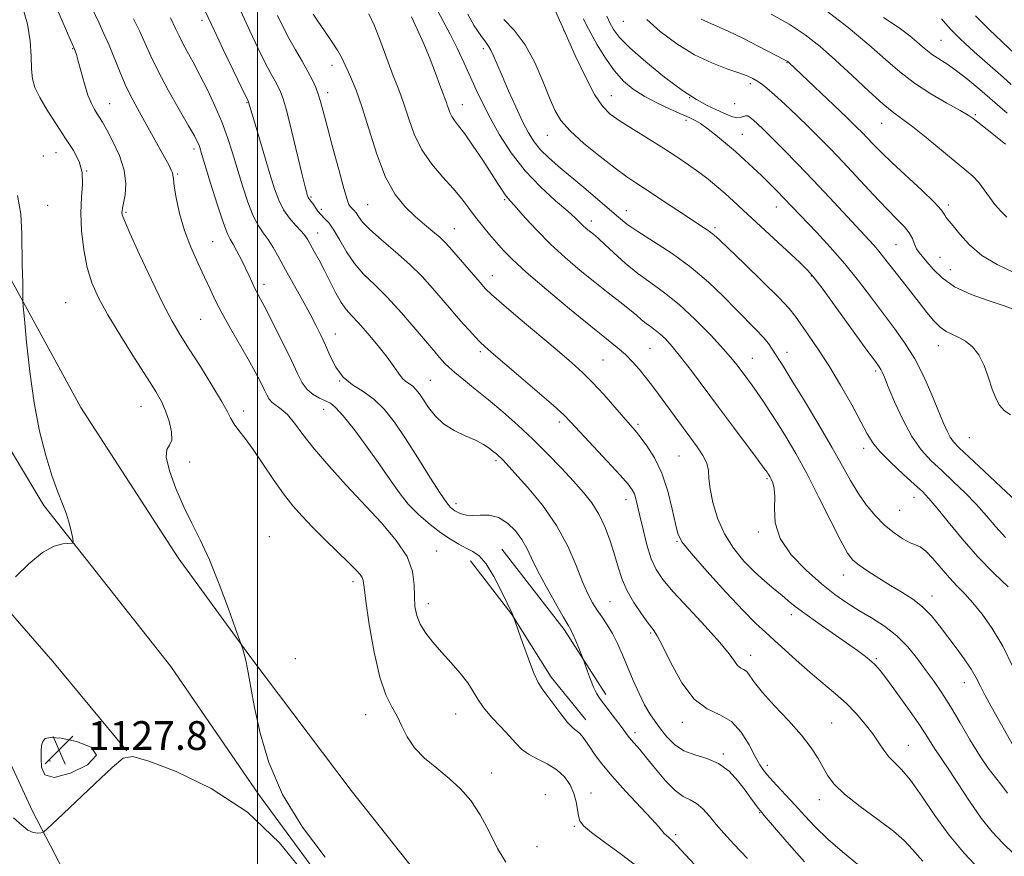
# Model space of a CAD drawing. Extents: x 2109800 to 2112700, y 312300 to 315200.
# Drawn here: x 2110934 to 2111208, y 312641 to 312874 of the extents above; entities that cross this region are included whole.
import ezdxf

# ---------------------------------------------------------------- set-up
doc = ezdxf.new("R2010")
doc.units = 0
doc.header["$MEASUREMENT"] = 0
for name, color, linetype, lineweight in [('DTM HARD BREAKLINE', 7, 'Continuous', 0), ('DTM SPOT ELEVATION', 2, 'Continuous', 13), ('GRID LINE', 7, 'Continuous', 0), ('INDEX CONTOUR', 41, 'Continuous', 13), ('INTERMEDIATE CONTOUR', 44, 'Continuous', 0), ('INTERMEDIATE CONTOUR DEPRESSION', 44, 'Continuous', 0), ('SPOT ELEVATION', 7, 'Continuous', 0)]:
    doc.layers.add(name, color=color, linetype=linetype, lineweight=lineweight)
doc.styles.add('Style-ITALICS', font='ITALICS.shx')

# ---------------------------------------------------------------- blocks, each defined once
blk = doc.blocks.new('SPOT')
at = {"layer": 'SPOT ELEVATION'}
for p, q in [((-3.90999999968335, -3.910000000032596), (3.820000000298023, 3.809999999997672)), ((-1.649999999906868, 3.769999999960419), (1.720000000204891, -3.929999999993015))]:
    blk.add_line(p, q, dxfattribs=at)

msp = doc.modelspace()

# ---------------------------------------------------------------- linework, layer by layer
at = {"layer": 'DTM HARD BREAKLINE', "extrusion": (-0.01234739494164923, -0.04877239591826392, 0.9987335957273827), "elevation": -40198.80715629133, "flags": 128}
msp.add_lwpolyline([(1969754.739546204, 820278.937730418), (1969777.049114335, 820261.446553506), (1969792.734012533, 820246.7380638297)], dxfattribs=at)
at = {"layer": 'DTM HARD BREAKLINE', "extrusion": (0.4947185089331735, 0.3824180036912115, 0.7803909708420299), "elevation": 1164783.78909858, "flags": 128}
msp.add_lwpolyline([(-1043586.140160174, -1451892.042759941), (-1043619.137091951, -1451894.63355003), (-1043651.365224874, -1451895.928945075)], dxfattribs=at)
at = {"layer": 'DTM HARD BREAKLINE'}
for points in [[(2110896.37, 312873.25, 1133.68), (2110913.25, 312838.25, 1131.8), (2110931.43, 312801.37, 1130.25), (2110950.85, 312765.77, 1128.76), (2110977.91, 312723.98, 1128.29), (2110997.83, 312696.58, 1127.96), (2111026.09, 312659.22, 1127.48), (2111053.68, 312624.37, 1127.75), (2111084.48, 312585.16, 1128.97), (2111109.57, 312549.01, 1130.79), (2111131.4, 312520.37, 1132.74), (2111143.32, 312500, 1133.215)], [(2111095.36, 312530.54, 1131.66), (2111072.99, 312553.51, 1130.38), (2111046.63, 312590.26, 1129.03), (2111027.28, 312621.46, 1128.16), (2111000.29, 312658.2, 1128.09), (2110975.84, 312693.73, 1128.76), (2110940.55, 312738.54, 1130.38), (2110924.41, 312765.37, 1131.19), (2110908.31, 312789.69, 1132.13), (2110892.84, 312814.02, 1132.94), (2110877.99, 312838.98, 1134.63), (2110865.71, 312860.21, 1135.1)], [(2110838.91, 312799.37, 1133.95), (2110857.39, 312783.9, 1132.74), (2110876.55, 312765.93, 1132.4), (2110892.75, 312734.68, 1131.86), (2110910.16, 312707.24, 1130.99), (2110926.34, 312677.26, 1129.71), (2110937.4, 312653.5, 1128.23), (2110951.01, 312627.25, 1127.21), (2110971, 312595.44, 1125.93), (2110988.4, 312567.99, 1125.8), (2111008.99, 312538.71, 1127.15), (2111029.46, 312516.34, 1128.23), (2111050.061, 312500, 1130.336)], [(2111059.25, 312723.14, 1122.63), (2111070.8, 312708.2, 1122.03), (2111081.76, 312690.74, 1121.49), (2111091.38, 312678.92, 1121.35)]]:
    msp.add_polyline3d(points, dxfattribs=at)
at = {"layer": 'DTM SPOT ELEVATION'}
for p in [(2110984.56, 312873.59, 1118.4), (2111101.8, 312873.29, 1094.8), (2111085.28, 312870.69, 1100), (2111190.24, 312867.98, 1085), (2110948.55, 312865.67, 1126.1), (2111062.82, 312865.64, 1104.4), (2111020.72, 312861.01, 1112.6), (2111147.36, 312861.73, 1092.1), (2111137.15, 312855.88, 1094.4), (2111019.52, 312853.46, 1113.5), (2111098.51, 312852.58, 1099.2), (2111120.26, 312852, 1096), (2110958.86, 312850.33, 1125.2), (2110997.09, 312850.61, 1118.1), (2111056.98, 312850.05, 1107.3), (2111132.77, 312850.33, 1094.6), (2111119.3, 312845.76, 1098.4), (2111199.78, 312847.3, 1087.8), (2111173.75, 312844.88, 1090.8), (2111080.67, 312841.59, 1102.8), (2111134.92, 312841.86, 1097.1), (2110982.35, 312837.7, 1122.4), (2110940.38, 312835.78, 1128.2), (2110943.93, 312836.7, 1128.8), (2110952.46, 312831.59, 1128), (2110977.82, 312830.81, 1123.8), (2111014.91, 312824.36, 1115.8), (2111068.77, 312823.63, 1108.2), (2110941.58, 312822.06, 1129.4), (2111017.79, 312820.99, 1115.5), (2111030.68, 312822.21, 1113), (2111144.43, 312821.57, 1098.7), (2111192.26, 312822.12, 1091.7), (2110963.41, 312820.08, 1125.8), (2111102.69, 312820.61, 1103.3), (2111054.83, 312815.59, 1111.2), (2111092.96, 312817.68, 1105.5), (2111127.33, 312815.81, 1101.7), (2111016.74, 312814.34, 1117.3), (2110987.56, 312811.98, 1123), (2111177.68, 312811.08, 1095), (2111189.95, 312807.63, 1092.8), (2111065.4, 312802.49, 1111.3), (2111154.18, 312802.43, 1100.1), (2111192.86, 312804.18, 1093.1), (2111001.79, 312800.11, 1121.5), (2110946.65, 312794.97, 1129.1), (2110984.14, 312790.35, 1125), (2111021.69, 312786.22, 1119.3), (2111189.47, 312783.04, 1096.7), (2111062.03, 312781.38, 1114.3), (2111109.27, 312782.3, 1109), (2111147.4, 312781.2, 1103.4), (2111096.13, 312779.01, 1111), (2111137.7, 312779.49, 1105.2), (2111172.1, 312775.94, 1100.3), (2111022.88, 312773.18, 1120), (2111048.1, 312773.36, 1117.1), (2110967.59, 312766.16, 1128.8), (2110996.17, 312764.82, 1125.5), (2111018.39, 312765.31, 1122.7), (2111084.03, 312761.75, 1114.4), (2111105.91, 312761.12, 1111.7), (2111198.13, 312757.46, 1097), (2111117.27, 312752.32, 1111), (2111168.68, 312754.48, 1102.5), (2110981.15, 312750.67, 1127.7), (2111066.38, 312750.99, 1118.3), (2111141.82, 312746.05, 1108.2), (2111055.26, 312739.04, 1119.5), (2111102.59, 312740.18, 1114.6), (2111182.7, 312740.84, 1102.7), (2111029.98, 312738.46, 1124), (2111178.77, 312737.24, 1103), (2111139.43, 312731.15, 1108.2), (2111003.28, 312729.89, 1127.4), (2111116.78, 312728.59, 1112.1), (2111049.9, 312725.89, 1123.2), (2111026.62, 312717.37, 1126.4), (2111163.07, 312719.18, 1106.7), (2111047.57, 312711.25, 1123.4), (2111098.08, 312711.81, 1117), (2111187.75, 312713.37, 1105.4), (2111148.54, 312708.15, 1110.5), (2111109.44, 312703.03, 1116.2), (2111010.53, 312695.91, 1127.7), (2111137.24, 312696.86, 1113.4), (2111172.22, 312695.93, 1109.8), (2111196.76, 312689.25, 1106.7), (2111030.11, 312680.31, 1126.7), (2111055.19, 312680.48, 1124.8), (2111118.25, 312678.17, 1116.5), (2111159.78, 312677.99, 1113.1), (2111105.04, 312675.29, 1119.6), (2111181.13, 312671.78, 1111.2), (2110942.26, 312667.47, 1127.7), (2111129.65, 312669.42, 1117.8), (2111141.87, 312666.24, 1115.5), (2111065.21, 312664.06, 1125.4), (2111080.1, 312658.1, 1125.5), (2111092.83, 312658.58, 1123.3), (2111156.33, 312656.65, 1114.6), (2111139.79, 312653.07, 1118.1), (2111088.16, 312649.27, 1124.2), (2111116.43, 312646.95, 1121.7), (2111077.75, 312643.6, 1125)]:
    msp.add_point(p, dxfattribs=at)
at = {"layer": 'GRID LINE', "flags": 128}
msp.add_lwpolyline([(2111000, 315000), (2111000, 312500)], dxfattribs=at)
at = {"layer": 'INDEX CONTOUR', "flags": 128}
for points, elevation in [([(2111208.155, 312729.676), (2111205.523, 312732.619), (2111202.886, 312735.696), (2111200.062, 312738.872), (2111196.933, 312742.098), (2111193.657, 312745.264), (2111190.453, 312748.243), (2111187.495, 312751.017), (2111184.747, 312754.001), (2111182.123, 312757.718), (2111179.591, 312762.435), (2111177.332, 312767.39), (2111175.58, 312771.568), (2111174.489, 312774.214), (2111173.885, 312775.632), (2111173.512, 312776.387), (2111173.057, 312777.098), (2111171.97, 312778.607), (2111169.642, 312781.808), (2111161.284, 312793.361), (2111157.41, 312798.687), (2111154.981, 312801.927), (2111153.216, 312803.948), (2111150.933, 312806.144), (2111135.198, 312820.751), (2111132.486, 312823.233), (2111130.126, 312825.344), (2111127.804, 312827.346), (2111125.39, 312829.327), (2111122.797, 312831.323), (2111119.938, 312833.382), (2111116.709, 312835.571), (2111113.004, 312837.962), (2111108.828, 312840.571), (2111104.626, 312843.179), (2111100.954, 312845.509), (2111098.187, 312847.464), (2111095.978, 312849.669), (2111093.798, 312852.931), (2111091.247, 312857.794), (2111088.436, 312863.764), (2111085.6, 312870.088), (2111082.969, 312876.065)], 1100), ([(2111136.412, 312640.317), (2111132.57, 312644.339), (2111129.818, 312647.33), (2111127.685, 312649.786), (2111125.772, 312652.085), (2111123.962, 312654.12), (2111122.209, 312655.663), (2111120.445, 312656.637), (2111118.519, 312657.588), (2111116.25, 312659.21), (2111113.563, 312661.954), (2111110.765, 312665.271), (2111108.264, 312668.368), (2111106.369, 312670.632), (2111104.001, 312673.324), (2111103.175, 312674.349), (2111101.178, 312677.047), (2111099.645, 312679.093), (2111096.393, 312683.39), (2111095.235, 312684.956), (2111094.354, 312686.335), (2111093.55, 312687.963), (2111092.681, 312690.109), (2111091.842, 312692.384), (2111090.81, 312695.317), (2111090.533, 312696.051), (2111089.414, 312698.803), (2111088.557, 312700.873), (2111087.773, 312702.703), (2111087.176, 312703.96), (2111086.433, 312705.283), (2111085.103, 312707.558), (2111082.921, 312711.351), (2111080.337, 312715.976), (2111077.974, 312720.424), (2111076.277, 312723.93), (2111074.97, 312726.685), (2111073.594, 312729.118), (2111071.79, 312731.525), (2111069.586, 312733.668), (2111067.111, 312735.178), (2111064.509, 312735.816), (2111062.007, 312735.874), (2111059.849, 312735.779), (2111058.215, 312735.866), (2111057.037, 312736.121), (2111056.182, 312736.439), (2111055.523, 312736.742), (2111054.964, 312737.053), (2111054.415, 312737.422), (2111053.744, 312737.992), (2111052.653, 312739.299), (2111050.804, 312741.976), (2111048, 312746.38), (2111044.62, 312751.776), (2111041.184, 312757.156), (2111038.089, 312761.696), (2111035.228, 312765.313), (2111032.37, 312768.106), (2111029.37, 312770.24), (2111026.43, 312772.138), (2111023.841, 312774.286), (2111021.81, 312777.026), (2111020.232, 312780.116), (2111018.912, 312783.173), (2111017.66, 312785.943), (2111016.276, 312788.72), (2111014.562, 312791.926), (2111012.405, 312795.831), (2111007.799, 312804.105), (2111005.924, 312807.521), (2111004.359, 312810.302), (2111002.959, 312812.536), (2111001.605, 312814.397), (2111000.238, 312816.39), (2110998.822, 312819.104), (2110997.335, 312822.935), (2110995.831, 312827.505), (2110993.022, 312836.701), (2110991.627, 312840.976), (2110990.029, 312845.284), (2110988.125, 312849.76), (2110986.042, 312854.203), (2110983.966, 312858.326), (2110982.064, 312861.895), (2110980.428, 312864.873), (2110979.134, 312867.274), (2110978.171, 312869.228), (2110977.199, 312871.315), (2110975.795, 312874.232)], 1120), ([(2111210.629, 312641.517), (2111207.421, 312644.564), (2111204.449, 312647.766), (2111201.427, 312651.582), (2111198.191, 312656.239), (2111195.056, 312661.046), (2111192.459, 312665.079), (2111190.7, 312667.688), (2111189.541, 312669.316), (2111188.604, 312670.679), (2111186.059, 312674.793), (2111183.92, 312678.04), (2111181.015, 312682.176), (2111177.86, 312686.516), (2111175.123, 312690.2), (2111173.276, 312692.606), (2111172.005, 312694.08), (2111170.802, 312695.212), (2111169.211, 312696.513), (2111166.99, 312698.185), (2111163.956, 312700.355), (2111155.946, 312705.915), (2111152.304, 312708.496), (2111149.678, 312710.473), (2111147.728, 312712.054), (2111145.894, 312713.58), (2111143.722, 312715.349), (2111141.187, 312717.478), (2111138.371, 312720.04), (2111135.387, 312723.093), (2111132.487, 312726.637), (2111129.96, 312730.652), (2111128.033, 312735.043), (2111126.714, 312739.388), (2111125.959, 312743.181), (2111125.661, 312746.075), (2111125.481, 312748.327), (2111125.021, 312750.348), (2111123.974, 312752.489), (2111122.391, 312754.873), (2111111.634, 312769.53), (2111109.784, 312772.007), (2111108.012, 312774.298), (2111106.235, 312776.47), (2111104.386, 312778.543), (2111102.397, 312780.519), (2111100.124, 312782.499), (2111097.093, 312784.955), (2111092.749, 312788.452), (2111086.849, 312793.284), (2111080.414, 312798.655), (2111074.779, 312803.496), (2111070.928, 312807.016), (2111068.439, 312809.544), (2111066.539, 312811.687), (2111064.606, 312813.937), (2111062.605, 312816.332), (2111060.655, 312818.795), (2111058.804, 312821.285), (2111056.84, 312823.892), (2111054.482, 312826.74), (2111051.58, 312829.936), (2111048.493, 312833.524), (2111045.708, 312837.53), (2111043.599, 312841.886), (2111042.08, 312846.148), (2111040.95, 312849.772), (2111040.004, 312852.469), (2111039.025, 312854.921), (2111037.79, 312858.059), (2111034.318, 312867.478), (2111032.535, 312871.997), (2111030.95, 312875.329)], 1110), ([(2111208.571, 312818.806), (2111206.868, 312820.48), (2111205.214, 312822.307), (2111203.704, 312824.333), (2111202.262, 312826.423), (2111200.764, 312828.399), (2111199.063, 312830.178), (2111196.897, 312832.064), (2111186.085, 312840.944), (2111182.387, 312843.877), (2111177.084, 312847.799), (2111174.139, 312850.228), (2111170.169, 312853.837), (2111165.548, 312858.166), (2111160.878, 312862.492), (2111156.592, 312866.251), (2111152.431, 312869.507), (2111147.965, 312872.478), (2111142.956, 312875.309)], 1090), ([(2110932.601, 312718.668), (2110936.344, 312722.329), (2110940.143, 312725.453), (2110943.371, 312727.216), (2110945.859, 312727.888), (2110948.441, 312728.071), (2110948.707, 312728.417), (2110948.58, 312729.341), (2110948.242, 312731.046), (2110947.686, 312733.378), (2110946.861, 312736.088), (2110945.733, 312739.034), (2110944.346, 312742.496), (2110942.761, 312746.861), (2110941.054, 312752.437), (2110939.365, 312759.212), (2110937.848, 312767.098), (2110936.629, 312775.779), (2110935.728, 312784.037), (2110935.133, 312790.425), (2110934.821, 312793.952), (2110934.707, 312795.439), (2110934.697, 312796.159), (2110934.705, 312797.168), (2110934.704, 312798.623), (2110934.676, 312800.461), (2110934.541, 312805.533), (2110934.415, 312814.177), (2110934.089, 312819.577), (2110933.203, 312824.817)], 1130)]:
    msp.add_lwpolyline(points, dxfattribs=dict(at, elevation=elevation))
at = {"layer": 'INTERMEDIATE CONTOUR', "flags": 128}
for points, elevation in [([(2111069.113, 312639.281), (2111066.778, 312643.119), (2111064.435, 312647.828), (2111061.998, 312652.496), (2111059.385, 312656.412), (2111056.527, 312659.677), (2111053.355, 312662.59), (2111049.89, 312665.415), (2111046.503, 312668.247), (2111043.653, 312671.146), (2111041.649, 312674.135), (2111040.207, 312677.098), (2111038.896, 312679.887), (2111037.377, 312682.539), (2111035.698, 312685.833), (2111034.003, 312690.736), (2111032.431, 312697.74), (2111031.11, 312705.432), (2111030.166, 312711.921), (2111029.66, 312715.812), (2111029.396, 312717.664), (2111029.119, 312718.53), (2111028.56, 312719.342), (2111027.427, 312720.57), (2111025.421, 312722.566), (2111018.828, 312729.031), (2111015.343, 312732.499), (2111012.406, 312735.538), (2111009.825, 312738.469), (2111007.24, 312741.802), (2111004.401, 312745.849), (2111001.488, 312750.161), (2110998.784, 312754.093), (2110996.526, 312757.149), (2110994.761, 312759.429), (2110993.484, 312761.178), (2110992.598, 312762.713), (2110991.622, 312764.635), (2110989.983, 312767.613), (2110987.317, 312772.04), (2110984.093, 312777.193), (2110980.996, 312782.073), (2110978.499, 312786.036), (2110976.251, 312789.876), (2110973.694, 312794.742), (2110970.486, 312801.315), (2110967.159, 312808.395), (2110964.462, 312814.318), (2110962.944, 312817.84), (2110962.36, 312819.455), (2110962.266, 312820.074), (2110962.302, 312820.524), (2110962.439, 312821.262), (2110962.732, 312822.652), (2110963.156, 312824.965), (2110963.365, 312828.091), (2110962.932, 312831.829), (2110961.596, 312835.915), (2110959.771, 312839.848), (2110958.035, 312843.07), (2110956.825, 312845.196), (2110956.02, 312846.536), (2110955.353, 312847.573), (2110954.607, 312848.756), (2110953.754, 312850.383), (2110952.816, 312852.718), (2110951.828, 312855.86), (2110950.89, 312859.246), (2110950.119, 312862.15), (2110949.598, 312864.02), (2110949.285, 312865.028), (2110949.106, 312865.52), (2110947.142, 312870.002), (2110940.025, 312886.429)], 1126), ([(2111018.864, 312640.671), (2111012.514, 312649.062), (2111006.996, 312658.086), (2111003.142, 312666.988), (2111000.711, 312675.226), (2110999.196, 312682.312), (2110998.152, 312687.88), (2110997.399, 312692.052), (2110996.821, 312695.07), (2110996.327, 312697.166), (2110995.921, 312698.525), (2110994.967, 312701.164), (2110993.876, 312704.235), (2110991.895, 312709.762), (2110989.325, 312716.667), (2110986.604, 312723.437), (2110984.077, 312728.946), (2110981.731, 312733.605), (2110979.46, 312738.207), (2110977.254, 312743.265), (2110975.465, 312748.152), (2110974.542, 312751.961), (2110974.735, 312754.111), (2110975.513, 312755.343), (2110976.15, 312756.726), (2110976.085, 312759.05), (2110975.423, 312761.983), (2110974.433, 312764.915), (2110973.278, 312767.474), (2110971.68, 312770.255), (2110969.254, 312774.096), (2110965.807, 312779.508), (2110961.918, 312785.708), (2110958.357, 312791.586), (2110955.721, 312796.35), (2110953.902, 312800.469), (2110952.621, 312804.73), (2110951.656, 312809.688), (2110951.03, 312814.98), (2110950.829, 312820.015), (2110951.044, 312824.332), (2110951.316, 312828.003), (2110951.193, 312831.23), (2110950.323, 312834.232), (2110948.742, 312837.285), (2110946.584, 312840.682), (2110944.035, 312844.576), (2110941.485, 312848.562), (2110939.376, 312852.099), (2110938.038, 312854.843), (2110937.348, 312857.252), (2110937.074, 312859.982), (2110936.964, 312863.535), (2110936.719, 312867.8), (2110936.014, 312872.507), (2110934.632, 312877.406)], 1128), ([(2111105.183, 312638.426), (2111100.965, 312641.67), (2111096.579, 312644.881), (2111092.952, 312647.57), (2111090.768, 312649.417), (2111089.739, 312650.769), (2111089.332, 312652.145), (2111089.072, 312653.941), (2111088.717, 312656.1), (2111088.082, 312658.446), (2111087.006, 312660.81), (2111085.423, 312663.048), (2111083.291, 312665.021), (2111080.65, 312666.642), (2111077.866, 312668.026), (2111075.39, 312669.338), (2111073.513, 312670.741), (2111071.902, 312672.39), (2111070.069, 312674.435), (2111067.691, 312676.948), (2111065.123, 312679.686), (2111062.88, 312682.324), (2111061.307, 312684.639), (2111060.04, 312686.82), (2111058.54, 312689.161), (2111056.416, 312691.866), (2111053.867, 312694.796), (2111051.239, 312697.727), (2111048.842, 312700.479), (2111046.825, 312703.056), (2111045.3, 312705.506), (2111044.335, 312707.9), (2111043.837, 312710.406), (2111043.666, 312713.213), (2111043.607, 312716.476), (2111043.126, 312720.194), (2111041.613, 312724.329), (2111038.639, 312728.843), (2111034.506, 312733.697), (2111024.701, 312744.214), (2111019.933, 312749.474), (2111015.816, 312754.266), (2111012.65, 312758.288), (2111010.254, 312761.474), (2111008.328, 312763.824), (2111006.631, 312765.387), (2111004.039, 312767.247), (2111003.239, 312768.141), (2111002.591, 312769.292), (2111001.851, 312770.857), (2111000.812, 312772.981), (2110999.367, 312775.747), (2110997.44, 312779.225), (2110992.468, 312787.805), (2110990.143, 312791.962), (2110988.334, 312795.501), (2110986.82, 312798.727), (2110985.253, 312802.112), (2110983.395, 312806.022), (2110981.433, 312810.396), (2110979.661, 312815.066), (2110978.315, 312819.8), (2110977.396, 312824.11), (2110976.844, 312827.445), (2110976.584, 312829.438), (2110976.466, 312830.473), (2110976.322, 312831.121), (2110975.998, 312831.898), (2110975.37, 312833.116), (2110972.823, 312837.783), (2110970.992, 312841.108), (2110969.036, 312844.617), (2110967.119, 312848.026), (2110965.268, 312851.443), (2110963.481, 312855.081), (2110961.757, 312859.046), (2110958.685, 312866.604), (2110957.368, 312869.596), (2110955.905, 312872.736), (2110953.936, 312876.99)], 1124), ([(2111152.272, 312639.373), (2111147.342, 312644.98), (2111141.019, 312652.282), (2111139.963, 312653.534), (2111139.359, 312654.333), (2111137.348, 312657.137), (2111135.747, 312659.321), (2111133.71, 312661.952), (2111131.239, 312664.611), (2111128.337, 312666.792), (2111125.068, 312668.171), (2111121.716, 312669.142), (2111118.622, 312670.284), (2111116.047, 312672.018), (2111113.943, 312674.159), (2111112.183, 312676.365), (2111110.642, 312678.412), (2111109.201, 312680.531), (2111107.743, 312683.071), (2111106.187, 312686.263), (2111104.587, 312689.87), (2111101.597, 312696.985), (2111100.22, 312700.108), (2111098.827, 312702.878), (2111097.368, 312705.29), (2111095.898, 312707.436), (2111094.499, 312709.438), (2111093.215, 312711.471), (2111091.929, 312713.933), (2111090.486, 312717.279), (2111088.716, 312721.809), (2111086.39, 312727.199), (2111083.265, 312732.973), (2111079.281, 312738.644), (2111075.117, 312743.686), (2111071.639, 312747.564), (2111068.345, 312751.143), (2111067.72, 312751.776), (2111067.155, 312752.301), (2111066.488, 312752.876), (2111065.627, 312753.58), (2111064.471, 312754.469), (2111062.874, 312755.519), (2111060.68, 312756.682), (2111057.837, 312757.942), (2111054.713, 312759.409), (2111051.781, 312761.225), (2111049.414, 312763.449), (2111047.586, 312765.813), (2111046.176, 312767.965), (2111045.059, 312769.632), (2111044.114, 312770.849), (2111043.218, 312771.729), (2111042.277, 312772.404), (2111041.29, 312773.08), (2111040.286, 312773.983), (2111039.239, 312775.321), (2111037.928, 312777.219), (2111036.078, 312779.787), (2111033.548, 312783.012), (2111030.73, 312786.399), (2111028.146, 312789.334), (2111026.181, 312791.414), (2111024.662, 312793.085), (2111023.277, 312795.003), (2111021.78, 312797.646), (2111020.194, 312800.764), (2111018.614, 312803.934), (2111017.126, 312806.788), (2111015.816, 312809.191), (2111014.005, 312812.425), (2111013.268, 312813.542), (2111012.238, 312814.791), (2111010.709, 312816.456), (2111008.923, 312818.513), (2111007.238, 312820.861), (2111005.901, 312823.481), (2111004.732, 312826.688), (2111003.441, 312830.879), (2110998.849, 312846.226), (2110997.536, 312850.757), (2110997.396, 312851.032), (2110995.557, 312854.824), (2110993.222, 312859.67), (2110990.445, 312865.46), (2110987.988, 312870.626), (2110985.431, 312876.122)], 1118), ([(2111166.963, 312638.704), (2111162.827, 312642.13), (2111158.702, 312645.737), (2111155.233, 312649.093), (2111152.308, 312652.194), (2111149.625, 312655.142), (2111146.977, 312657.993), (2111144.51, 312660.615), (2111142.468, 312662.83), (2111140.988, 312664.587), (2111139.795, 312666.342), (2111138.513, 312668.679), (2111136.822, 312671.939), (2111134.636, 312675.488), (2111131.924, 312678.451), (2111128.704, 312680.303), (2111125.173, 312681.954), (2111121.572, 312684.662), (2111118.146, 312689.228), (2111115.139, 312694.609), (2111112.802, 312699.303), (2111111.252, 312702.235), (2111110.082, 312704.05), (2111108.752, 312705.822), (2111106.891, 312708.371), (2111104.786, 312711.513), (2111102.89, 312714.808), (2111101.528, 312717.94), (2111100.506, 312721.075), (2111099.502, 312724.505), (2111098.252, 312728.395), (2111096.737, 312732.428), (2111094.994, 312736.164), (2111093.027, 312739.313), (2111090.726, 312742.195), (2111087.937, 312745.281), (2111084.569, 312748.913), (2111080.747, 312752.922), (2111076.654, 312757.013), (2111072.462, 312760.931), (2111068.306, 312764.591), (2111064.313, 312767.951), (2111060.622, 312770.959), (2111057.425, 312773.529), (2111054.925, 312775.565), (2111053.244, 312777.022), (2111052.171, 312778.057), (2111051.409, 312778.88), (2111050.639, 312779.756), (2111049.432, 312781.171), (2111044.067, 312787.543), (2111040.103, 312792.128), (2111036.087, 312796.508), (2111032.547, 312800.013), (2111029.529, 312802.949), (2111026.957, 312805.865), (2111024.762, 312809.133), (2111022.889, 312812.411), (2111021.286, 312815.182), (2111019.907, 312817.081), (2111018.718, 312818.35), (2111017.684, 312819.386), (2111016.78, 312820.49), (2111016.009, 312821.597), (2111015.377, 312822.542), (2111014.89, 312823.211), (2111014.28, 312823.975), (2111014.111, 312824.26), (2111013.987, 312824.569), (2111013.867, 312824.953), (2111013.685, 312825.591), (2111013.276, 312827.179), (2111012.449, 312830.541), (2111009.544, 312842.517), (2111008.132, 312848.145), (2111007.149, 312851.702), (2111006.446, 312853.689), (2111005.77, 312855.045), (2111004.894, 312856.598), (2111003.711, 312858.727), (2111002.144, 312861.705), (2111000.149, 312865.71), (2110997.842, 312870.582), (2110995.372, 312876.077)], 1116), ([(2111210.391, 312671.567), (2111204.215, 312682.578), (2111202.528, 312685.714), (2111201.228, 312688.303), (2111200.048, 312690.617), (2111198.633, 312693.033), (2111196.727, 312695.83), (2111194.478, 312698.9), (2111189.864, 312705.075), (2111187.585, 312707.884), (2111185.133, 312710.376), (2111182.387, 312712.505), (2111179.38, 312714.416), (2111176.184, 312716.299), (2111172.919, 312718.281), (2111169.883, 312720.223), (2111167.421, 312721.917), (2111165.711, 312723.352), (2111164.251, 312725.291), (2111162.375, 312728.692), (2111159.607, 312734.148), (2111156.264, 312740.796), (2111152.855, 312747.406), (2111149.796, 312753), (2111147.116, 312757.585), (2111144.749, 312761.42), (2111142.638, 312764.725), (2111140.754, 312767.581), (2111139.076, 312770.032), (2111137.58, 312772.131), (2111136.235, 312773.958), (2111133.79, 312777.22), (2111132.19, 312779.205), (2111129.739, 312782.023), (2111126.147, 312785.928), (2111121.831, 312790.339), (2111117.382, 312794.472), (2111113.27, 312797.751), (2111109.479, 312800.459), (2111105.868, 312803.092), (2111102.372, 312805.984), (2111099.217, 312808.836), (2111096.703, 312811.188), (2111095.024, 312812.717), (2111093.95, 312813.631), (2111092.333, 312814.934), (2111091.496, 312815.649), (2111090.678, 312816.405), (2111089.832, 312817.245), (2111088.555, 312818.461), (2111086.354, 312820.407), (2111082.928, 312823.346), (2111078.743, 312827.175), (2111074.462, 312831.696), (2111070.638, 312836.677), (2111067.395, 312841.724), (2111064.752, 312846.402), (2111062.679, 312850.418), (2111060.955, 312854.045), (2111057.524, 312861.668), (2111055.618, 312865.769), (2111053.661, 312869.693), (2111050.154, 312876.116)], 1106), ([(2111208.145, 312839.097), (2111206.465, 312840.471), (2111204.4, 312842.112), (2111200.461, 312845.196), (2111199.168, 312846.192), (2111197.794, 312847.115), (2111195.547, 312848.434), (2111191.902, 312850.489), (2111187.397, 312853.137), (2111182.835, 312856.101), (2111178.774, 312859.206), (2111174.775, 312862.647), (2111170.15, 312866.715), (2111164.427, 312871.526), (2111158.011, 312876.501)], 1088), ([(2111125.118, 312634.832), (2111116.828, 312643.877), (2111115.575, 312645.16), (2111114.589, 312646.07), (2111113.82, 312646.734), (2111113.222, 312647.299), (2111111.672, 312649.162), (2111109.696, 312651.366), (2111102.472, 312659.05), (2111098.725, 312663.179), (2111095.862, 312666.611), (2111093.823, 312669.324), (2111092.364, 312671.445), (2111091.261, 312673.091), (2111090.373, 312674.33), (2111089.583, 312675.219), (2111087.736, 312676.713), (2111086.322, 312678.177), (2111084.434, 312680.542), (2111080.542, 312685.788), (2111079.208, 312687.557), (2111078.133, 312689.27), (2111076.946, 312691.854), (2111075.406, 312695.87), (2111073.777, 312700.414), (2111071.275, 312707.571), (2111071.056, 312708.101), (2111070.893, 312708.461), (2111069.501, 312711.373), (2111067.849, 312714.772), (2111065.769, 312718.763), (2111063.633, 312722.273), (2111061.718, 312724.505), (2111059.933, 312725.778), (2111058.098, 312726.687), (2111056.052, 312727.744), (2111053.716, 312729.131), (2111051.036, 312730.946), (2111048.013, 312733.252), (2111044.887, 312735.957), (2111041.955, 312738.934), (2111039.396, 312742.116), (2111036.901, 312745.687), (2111034.041, 312749.89), (2111030.568, 312754.775), (2111026.958, 312759.626), (2111023.867, 312763.532), (2111021.752, 312765.847), (2111020.28, 312766.989), (2111018.915, 312767.643), (2111017.259, 312768.391), (2111015.46, 312769.417), (2111013.8, 312770.802), (2111012.449, 312772.664), (2111011.124, 312775.266), (2111009.427, 312778.907), (2111007.12, 312783.664), (2111004.587, 312788.728), (2111002.366, 312793.069), (2111000.857, 312795.939), (2110999.902, 312797.728), (2110999.201, 312799.105), (2110998.495, 312800.633), (2110997.679, 312802.444), (2110996.689, 312804.563), (2110995.504, 312806.946), (2110994.272, 312809.29), (2110993.187, 312811.224), (2110992.355, 312812.618), (2110991.535, 312814.302), (2110990.406, 312817.347), (2110988.771, 312822.38), (2110986.951, 312828.25), (2110984.437, 312836.518), (2110983.935, 312838.119), (2110983.63, 312838.964), (2110983.246, 312839.824), (2110982.434, 312841.364), (2110980.827, 312844.222), (2110978.234, 312848.75), (2110975.176, 312854.16), (2110972.352, 312859.38), (2110970.274, 312863.604), (2110968.709, 312867.104), (2110967.24, 312870.418), (2110965.527, 312874.01)], 1122), ([(2111185.172, 312639.575), (2111182.335, 312642.783), (2111180.002, 312645.308), (2111177.034, 312647.928), (2111172.677, 312651.199), (2111167.728, 312654.798), (2111163.372, 312658.182), (2111160.487, 312660.953), (2111158.727, 312663.314), (2111157.435, 312665.608), (2111156.019, 312668.148), (2111154.116, 312671.103), (2111151.421, 312674.605), (2111147.818, 312678.67), (2111143.935, 312682.837), (2111140.587, 312686.525), (2111138.375, 312689.28), (2111137.052, 312691.149), (2111136.158, 312692.304), (2111135.313, 312692.948), (2111134.461, 312693.409), (2111133.624, 312694.044), (2111132.725, 312695.211), (2111131.274, 312697.238), (2111128.679, 312700.453), (2111124.63, 312704.961), (2111119.944, 312709.988), (2111115.721, 312714.541), (2111112.791, 312717.933), (2111110.915, 312720.715), (2111109.582, 312723.746), (2111108.383, 312727.616), (2111107.302, 312731.836), (2111106.425, 312735.647), (2111105.797, 312738.466), (2111105.333, 312740.414), (2111104.903, 312741.787), (2111104.323, 312742.941), (2111103.155, 312744.46), (2111100.903, 312746.985), (2111097.326, 312750.867), (2111087.252, 312761.717), (2111085.233, 312763.732), (2111082.37, 312766.324), (2111077.874, 312770.236), (2111072.658, 312774.721), (2111065.062, 312781.216), (2111063.285, 312782.776), (2111061.991, 312784.01), (2111060.578, 312785.465), (2111058.972, 312787.194), (2111057.232, 312789.126), (2111055.393, 312791.214), (2111053.409, 312793.511), (2111048.72, 312799.013), (2111045.823, 312802.219), (2111042.398, 312805.633), (2111038.453, 312809.138), (2111034.532, 312812.463), (2111031.305, 312815.301), (2111029.255, 312817.421), (2111028.114, 312818.916), (2111027.422, 312819.956), (2111026.804, 312820.701), (2111025.764, 312821.708), (2111025.399, 312822.278), (2111024.916, 312823.69), (2111024.038, 312826.795), (2111022.604, 312832.049), (2111020.909, 312838.327), (2111019.367, 312844.111), (2111018.285, 312848.239), (2111017.546, 312850.993), (2111016.925, 312853.016), (2111016.218, 312854.882), (2111015.293, 312856.889), (2111014.036, 312859.268), (2111012.393, 312862.165), (2111010.544, 312865.368), (2111008.731, 312868.586), (2111007.118, 312871.642), (2111005.58, 312874.851)], 1114), ([(2111200.966, 312637.283), (2111196.676, 312641.824), (2111192.528, 312646.823), (2111188.552, 312652.3), (2111184.899, 312657.641), (2111181.749, 312662.076), (2111179.231, 312665.071), (2111177.254, 312667.043), (2111175.673, 312668.644), (2111174.324, 312670.425), (2111172.956, 312672.52), (2111171.297, 312674.961), (2111169.148, 312677.736), (2111166.599, 312680.661), (2111163.812, 312683.504), (2111160.904, 312686.121), (2111154.453, 312691.547), (2111150.792, 312694.791), (2111143.939, 312701.014), (2111141.346, 312703.303), (2111138.727, 312705.711), (2111135.229, 312709.222), (2111130.359, 312714.414), (2111125.072, 312720.239), (2111120.683, 312725.244), (2111118.147, 312728.441), (2111116.973, 312730.719), (2111116.309, 312733.431), (2111115.436, 312737.559), (2111114.187, 312742.575), (2111112.527, 312747.582), (2111110.487, 312751.83), (2111108.357, 312755.184), (2111106.49, 312757.659), (2111105.09, 312759.38), (2111103.773, 312760.916), (2111099.433, 312765.914), (2111096.357, 312769.407), (2111093.26, 312772.776), (2111090.428, 312775.596), (2111087.369, 312778.348), (2111083.395, 312781.735), (2111072.568, 312790.882), (2111067.927, 312794.827), (2111065.112, 312797.282), (2111063.47, 312798.871), (2111061.963, 312800.554), (2111053.446, 312810.426), (2111052.135, 312811.847), (2111050.707, 312813.192), (2111048.81, 312814.803), (2111046.486, 312816.737), (2111043.873, 312818.985), (2111041.109, 312821.625), (2111038.322, 312825.095), (2111035.643, 312829.924), (2111033.179, 312836.334), (2111030.979, 312843.317), (2111029.075, 312849.567), (2111027.489, 312854.087), (2111026.209, 312857.138), (2111025.204, 312859.298), (2111024.402, 312861.102), (2111023.553, 312862.919), (2111022.349, 312865.079), (2111020.608, 312867.776), (2111018.624, 312870.669), (2111016.811, 312873.284), (2111015.492, 312875.251)], 1112), ([(2111208.72, 312658.499), (2111207.164, 312660.651), (2111205.414, 312662.864), (2111203.404, 312665.458), (2111201.062, 312668.844), (2111198.371, 312673.238), (2111195.544, 312678.089), (2111192.853, 312682.651), (2111190.487, 312686.379), (2111188.312, 312689.534), (2111186.116, 312692.579), (2111183.709, 312695.851), (2111181.006, 312699.183), (2111177.945, 312702.29), (2111174.516, 312704.954), (2111170.913, 312707.26), (2111167.383, 312709.365), (2111164.071, 312711.453), (2111160.722, 312713.815), (2111156.981, 312716.768), (2111152.704, 312720.518), (2111148.582, 312724.828), (2111145.513, 312729.348), (2111144.117, 312733.742), (2111143.876, 312737.709), (2111143.993, 312740.962), (2111143.835, 312743.297), (2111143.427, 312744.863), (2111142.959, 312745.894), (2111142.585, 312746.599), (2111142.306, 312747.088), (2111142.086, 312747.447), (2111141.812, 312747.857), (2111141.063, 312748.878), (2111139.345, 312751.168), (2111132.455, 312760.305), (2111128.274, 312765.889), (2111120.763, 312775.994), (2111117.765, 312779.918), (2111115.391, 312782.831), (2111113.519, 312784.895), (2111111.974, 312786.357), (2111110.602, 312787.45), (2111109.34, 312788.353), (2111108.136, 312789.231), (2111106.912, 312790.239), (2111105.449, 312791.501), (2111103.493, 312793.126), (2111100.857, 312795.207), (2111097.609, 312797.729), (2111093.882, 312800.66), (2111089.825, 312803.949), (2111085.64, 312807.527), (2111081.548, 312811.304), (2111077.769, 312815.135), (2111074.538, 312818.636), (2111072.09, 312821.364), (2111069.633, 312824.061), (2111068.926, 312824.979), (2111068.066, 312826.289), (2111066.839, 312828.243), (2111065.067, 312831.027), (2111062.685, 312834.67), (2111060.071, 312838.56), (2111057.713, 312841.932), (2111055.989, 312844.221), (2111054.831, 312845.689), (2111054.058, 312846.804), (2111053.511, 312847.933), (2111053.116, 312849.038), (2111052.824, 312849.978), (2111052.567, 312850.713), (2111052.226, 312851.599), (2111051.67, 312853.092), (2111050.792, 312855.537), (2111049.583, 312858.825), (2111048.06, 312862.737), (2111046.28, 312866.999), (2111044.468, 312871.11), (2111042.882, 312874.523)], 1108), ([(2111210.323, 312693.434), (2111207.41, 312699.375), (2111204.493, 312704.357), (2111201.697, 312708.338), (2111199.137, 312711.462), (2111196.874, 312713.915), (2111194.763, 312716.079), (2111192.605, 312718.38), (2111190.281, 312721.08), (2111187.989, 312723.771), (2111186.001, 312725.88), (2111184.483, 312727.027), (2111183.152, 312727.602), (2111181.617, 312728.192), (2111179.586, 312729.276), (2111177.162, 312730.924), (2111174.549, 312733.1), (2111171.934, 312735.755), (2111169.432, 312738.772), (2111167.141, 312742.019), (2111165.065, 312745.466), (2111162.831, 312749.503), (2111159.971, 312754.621), (2111156.232, 312761.014), (2111152.222, 312767.689), (2111148.765, 312773.353), (2111146.468, 312777.06), (2111143.271, 312782.088), (2111142.201, 312783.609), (2111140.77, 312785.354), (2111138.829, 312787.416), (2111133.299, 312792.985), (2111129.691, 312796.672), (2111125.499, 312800.723), (2111120.7, 312804.808), (2111115.402, 312808.629), (2111110.214, 312811.998), (2111105.871, 312814.758), (2111102.841, 312816.869), (2111100.511, 312818.749), (2111098.001, 312820.93), (2111094.668, 312823.781), (2111090.825, 312827.018), (2111083.722, 312832.943), (2111080.98, 312835.339), (2111078.765, 312837.534), (2111076.999, 312839.721), (2111075.437, 312842.232), (2111073.786, 312845.435), (2111071.857, 312849.52), (2111069.848, 312853.967), (2111068.057, 312858.076), (2111065.731, 312863.636), (2111064.975, 312865.262), (2111064.279, 312866.399), (2111063.414, 312867.551), (2111062.137, 312869.291), (2111060.347, 312871.992), (2111058.521, 312875.231)], 1104), ([(2111208.948, 312715.946), (2111204.95, 312719.733), (2111200.532, 312724.262), (2111196.163, 312729.232), (2111192.221, 312734.021), (2111189.068, 312737.93), (2111186.874, 312740.517), (2111185.058, 312742.393), (2111182.847, 312744.43), (2111179.734, 312747.252), (2111176.265, 312750.493), (2111173.247, 312753.541), (2111171.228, 312756.019), (2111169.716, 312758.511), (2111167.957, 312761.834), (2111165.396, 312766.53), (2111162.263, 312772.028), (2111158.992, 312777.477), (2111155.962, 312782.172), (2111153.35, 312785.981), (2111149.721, 312791.145), (2111147.955, 312793.358), (2111145.109, 312796.406), (2111140.677, 312800.797), (2111135.616, 312805.676), (2111128.56, 312812.436), (2111127.133, 312813.776), (2111126.213, 312814.523), (2111125.112, 312815.27), (2111123.409, 312816.364), (2111120.754, 312818.093), (2111116.987, 312820.6), (2111112.717, 312823.458), (2111108.744, 312826.098), (2111105.606, 312828.147), (2111102.793, 312830.033), (2111099.532, 312832.384), (2111095.332, 312835.615), (2111090.839, 312839.298), (2111086.982, 312842.797), (2111084.421, 312845.701), (2111082.746, 312848.524), (2111081.276, 312852.007), (2111079.449, 312856.63), (2111077.176, 312861.826), (2111074.484, 312866.763), (2111071.472, 312870.772), (2111068.53, 312873.822)], 1102), ([(2111211.056, 312739.815), (2111206.993, 312743.68), (2111202.255, 312748.135), (2111195.322, 312754.622), (2111193.761, 312756.221), (2111192.794, 312757.546), (2111191.909, 312759.221), (2111190.864, 312761.593), (2111187.661, 312769.381), (2111185.437, 312774.409), (2111182.927, 312779.359), (2111180.213, 312783.741), (2111177.305, 312787.779), (2111174.189, 312791.871), (2111170.853, 312796.318), (2111167.277, 312801.024), (2111163.445, 312805.79), (2111159.414, 312810.404), (2111155.55, 312814.575), (2111146.517, 312824.096), (2111144.623, 312826.038), (2111142.5, 312828.169), (2111140.257, 312830.364), (2111137.972, 312832.537), (2111135.59, 312834.728), (2111133.019, 312837.01), (2111130.239, 312839.398), (2111127.494, 312841.668), (2111125.096, 312843.54), (2111123.283, 312844.811), (2111121.99, 312845.588), (2111121.073, 312846.054), (2111120.333, 312846.403), (2111119.323, 312846.854), (2111117.537, 312847.634), (2111114.66, 312848.903), (2111111.133, 312850.554), (2111107.588, 312852.413), (2111104.517, 312854.38), (2111101.836, 312856.65), (2111099.322, 312859.494), (2111096.832, 312863.026), (2111094.549, 312866.73), (2111092.738, 312869.935), (2111091.558, 312872.195), (2111090.736, 312873.967)], 1098), ([(2111209.537, 312763.802), (2111207.835, 312764.99), (2111206.514, 312766.489), (2111205.461, 312768.417), (2111204.493, 312770.937), (2111203.446, 312774.094), (2111202.226, 312777.455), (2111200.757, 312780.468), (2111199.002, 312782.708), (2111197.086, 312784.255), (2111195.175, 312785.317), (2111193.394, 312786.12), (2111191.699, 312786.96), (2111190.008, 312788.154), (2111188.24, 312789.941), (2111186.327, 312792.265), (2111184.203, 312794.991), (2111181.858, 312797.963), (2111179.494, 312800.933), (2111177.366, 312803.628), (2111174.244, 312807.689), (2111172.935, 312809.317), (2111171.51, 312810.943), (2111159.211, 312824.261), (2111154.699, 312829.075), (2111150.328, 312833.628), (2111146.389, 312837.642), (2111143.151, 312840.886), (2111140.796, 312843.208), (2111139.168, 312844.771), (2111138.026, 312845.814), (2111137.157, 312846.534), (2111136.45, 312846.945), (2111135.824, 312847.018), (2111134.379, 312846.477), (2111133.255, 312846.428), (2111131.697, 312846.858), (2111129.768, 312847.672), (2111127.577, 312848.696), (2111125.15, 312849.855), (2111122.184, 312851.49), (2111118.292, 312854.048), (2111113.325, 312857.755), (2111108.094, 312861.981), (2111103.642, 312865.876), (2111100.747, 312868.806), (2111099.092, 312870.982), (2111098.091, 312872.826), (2111097.256, 312874.676)], 1096), ([(2111210.587, 312793.042), (2111207.843, 312794.072), (2111203.62, 312795.46), (2111198.672, 312797.25), (2111194.034, 312799.41), (2111190.521, 312801.859), (2111188.053, 312804.296), (2111186.325, 312806.366), (2111184.147, 312808.925), (2111183.466, 312809.987), (2111182.907, 312811.288), (2111182.285, 312812.795), (2111181.399, 312814.389), (2111180.048, 312816.054), (2111178.033, 312818.133), (2111175.158, 312821.062), (2111171.361, 312825.086), (2111163.044, 312834.038), (2111159.583, 312837.677), (2111156.511, 312840.804), (2111153.436, 312843.834), (2111150.101, 312847.052), (2111146.789, 312850.186), (2111143.914, 312852.827), (2111141.78, 312854.678), (2111140.238, 312855.887), (2111139.024, 312856.715), (2111137.849, 312857.401), (2111136.32, 312858.1), (2111134.016, 312858.947), (2111130.645, 312860.086), (2111126.411, 312861.703), (2111121.645, 312863.992), (2111116.709, 312867.034), (2111112.095, 312870.46), (2111108.325, 312873.782)], 1094), ([(2111210.525, 312803.36), (2111205.907, 312805.622), (2111201.642, 312808.08), (2111198.134, 312811.031), (2111195.456, 312814.015), (2111193.594, 312816.388), (2111192.492, 312817.7), (2111191.931, 312818.285), (2111191.641, 312818.677), (2111191.306, 312819.371), (2111190.408, 312820.704), (2111188.374, 312822.976), (2111184.887, 312826.32), (2111176.62, 312833.891), (2111173.548, 312836.848), (2111171.351, 312839.096), (2111169.735, 312840.814), (2111168.359, 312842.253), (2111166.658, 312843.947), (2111164.017, 312846.499), (2111147.827, 312861.916), (2111147.563, 312862.117), (2111147.246, 312862.309), (2111146.725, 312862.585), (2111139.524, 312866.297), (2111135.104, 312868.547), (2111130.958, 312870.565), (2111127.822, 312871.958), (2111125.487, 312872.942), (2111123.515, 312873.894)], 1092), ([(2111208.673, 312847.7), (2111206.569, 312849.493), (2111201.002, 312854.273), (2111197.677, 312857.041), (2111194.511, 312859.527), (2111191.839, 312861.41), (2111187.907, 312863.947), (2111186.458, 312865.034), (2111185.09, 312866.2), (2111183.543, 312867.558), (2111181.523, 312869.239), (2111178.592, 312871.438), (2111174.28, 312874.367)], 1086), ([(2111209.76, 312855.72), (2111207.606, 312857.647), (2111203.901, 312860.911), (2111199.503, 312864.818), (2111195.578, 312868.417), (2111192.997, 312870.985), (2111191.458, 312872.697), (2111190.37, 312873.948)], 1084), ([(2111210.866, 312864.176), (2111203.625, 312871.025), (2111199.87, 312874.846)], 1082), ([(2110932.063, 312651.667), (2110934.4, 312649.59), (2110936.086, 312648.188), (2110937.569, 312647.529), (2110938.837, 312647.391), (2110939.76, 312647.478), (2110940.4, 312647.684), (2110941.569, 312648.645), (2110944.271, 312651.182), (2110954.725, 312661.075), (2110959.595, 312665.664), (2110962.635, 312668.213), (2110965.32, 312668.695), (2110969.743, 312667.388), (2110977.366, 312664.487), (2110987.09, 312659.834), (2110997.179, 312653.184), (2111006.126, 312644.647), (2111013.349, 312635.748)], 1128)]:
    msp.add_lwpolyline(points, dxfattribs=dict(at, elevation=elevation))
at = {"layer": 'INTERMEDIATE CONTOUR DEPRESSION', "elevation": 1128, "flags": 128}
msp.add_lwpolyline([(2110955.169, 312669.113), (2110952.717, 312666.409), (2110947.971, 312664.013), (2110943.363, 312662.876), (2110940.773, 312663.637), (2110939.876, 312665.688), (2110939.796, 312668.113), (2110939.825, 312670.156), (2110939.922, 312671.722), (2110940.215, 312672.883), (2110940.895, 312673.675), (2110942.421, 312674.015), (2110945.317, 312673.786), (2110949.649, 312672.894), (2110953.669, 312671.332), (2110955.169, 312669.113)], dxfattribs=at)

# ---------------------------------------------------------------- block references
at = {"layer": 'SPOT ELEVATION'}
msp.add_blockref('SPOT', (2110944.793, 312670.528, 1127.849), dxfattribs=at)

# ---------------------------------------------------------------- texts
at = {"layer": 'SPOT ELEVATION', "style": 'Style-ITALICS'}
msp.add_text('1127.8', height=8.000000000000002, dxfattribs=at).set_placement((2110952.793, 312670.528, 1127.849))

doc.saveas('drawing.dxf')
